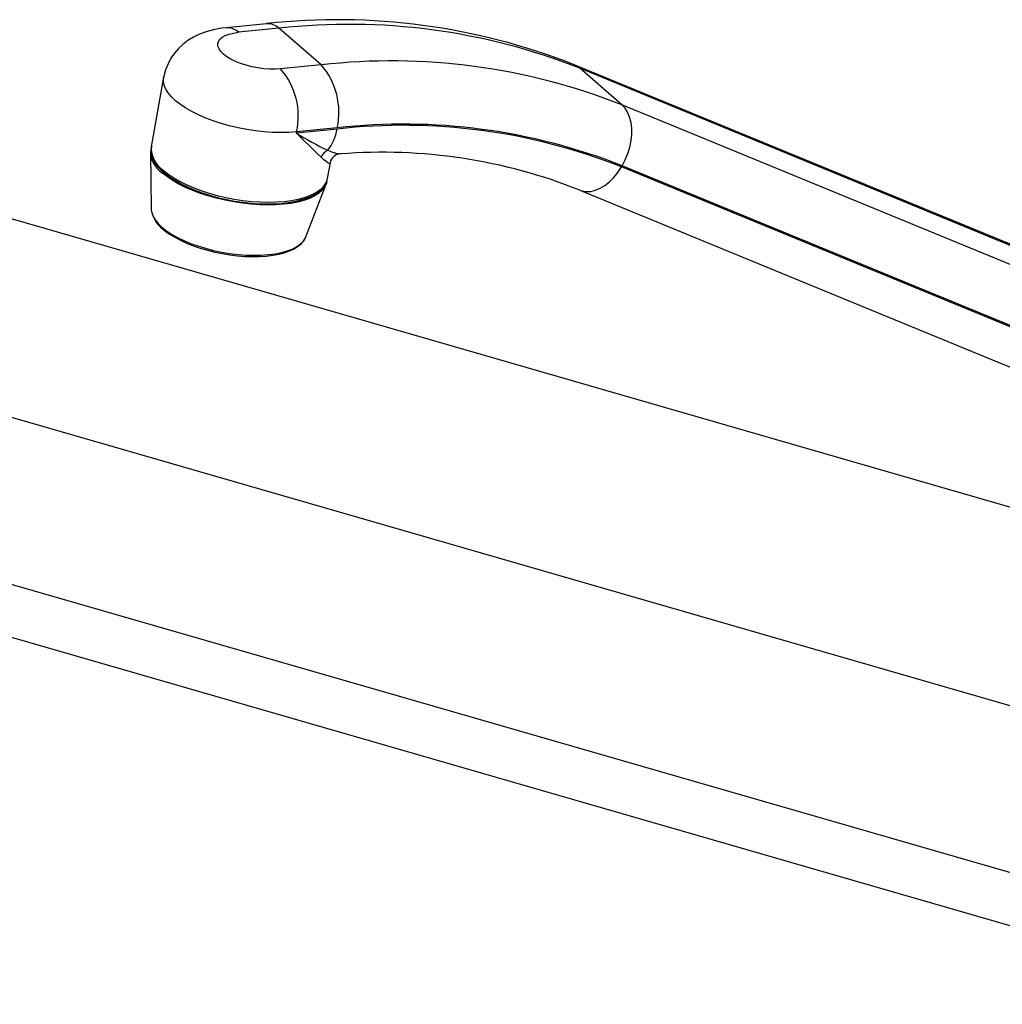
# Model space of a CAD drawing. Extents: x -40 to 594, y 0 to 417.
# Drawn here: x 552 to 555, y 90 to 93 of the extents above; entities that cross this region are included whole.
import ezdxf

# ---------------------------------------------------------------- set-up
doc = ezdxf.new("R2010")
doc.units = 0
doc.layers.get('0').update_dxf_attribs({"linetype": 'CONTINUOUS'})

msp = doc.modelspace()

# ---------------------------------------------------------------- linework, layer by layer
at = {"color": 7, "linetype": 'CONTINUOUS'}
for p, q in [((552.4155, 93.2888), (552.2885, 93.2762)), ((552.4539, 93.2744), (552.327, 93.2618)), ((552.5859, 93.1601), (552.4539, 93.2744)), ((552.5859, 93.1601), (552.459, 93.1475)), ((555.8378, 92.1473), (553.3766, 93.1601)), ((553.5258, 93.0352), (553.3938, 93.1495)), ((555.8448, 92.1408), (553.3938, 93.1495)), ((552.0936, 93.1213), (552.0546, 92.9041)), ((555.8284, 91.4631), (550.4461, 93.0168)), ((555.9768, 92.0265), (553.5258, 93.0352)), ((552.6354, 92.9596), (552.5085, 92.947)), ((552.6361, 92.9632), (552.5092, 92.9506)), ((552.5085, 92.947), (552.5092, 92.9506)), ((552.0522, 92.886), (552.0547, 92.709)), ((552.6464, 92.8823), (552.6468, 92.8823)), ((552.6058, 92.8052), (552.6146, 92.8541)), ((556.0931, 91.7843), (553.5243, 92.8415)), ((556.0942, 91.7881), (553.5263, 92.8449)), ((552.5378, 92.6223), (552.6017, 92.7874)), ((553.3939, 92.7687), (555.9952, 91.6982)), ((552.5375, 92.6215), (552.5378, 92.6223)), ((550.4472, 92.397), (555.8284, 90.8436)), ((555.6508, 90.3723), (550.4618, 91.8702)), ((550.4029, 91.7224), (555.5919, 90.2244))]:
    msp.add_line(p, q, dxfattribs=at)
at = {"color": 7, "linetype": 'CONTINUOUS', "flags": 128}
for points in [[(552.2885, 93.2762), (552.2748, 93.2746), (552.2489, 93.2698), (552.2264, 93.2636), (552.2057, 93.2559), (552.1868, 93.2467), (552.1695, 93.2361), (552.1538, 93.2242), (552.1397, 93.2109), (552.1271, 93.1963), (552.1162, 93.1806), (552.1072, 93.1638), (552.0994, 93.1443), (552.0942, 93.1244), (552.0937, 93.1211)], [(552.459, 93.1475), (552.4424, 93.1465), (552.4247, 93.1466), (552.4064, 93.148), (552.3878, 93.1505), (552.3693, 93.1541), (552.3513, 93.1588), (552.3342, 93.1643), (552.3183, 93.1707), (552.3038, 93.1778), (552.2912, 93.1854), (552.2807, 93.1935), (552.2724, 93.2017), (552.2666, 93.21), (552.2634, 93.2182), (552.2628, 93.2261), (552.2649, 93.2336), (552.2696, 93.2405), (552.2768, 93.2467), (552.2863, 93.252), (552.298, 93.2563), (552.3117, 93.2596), (552.327, 93.2618)], [(553.5263, 92.8449), (553.536, 92.8635), (553.544, 92.883), (553.5501, 92.9031), (553.5543, 92.9233), (553.5563, 92.9432), (553.5563, 92.9624), (553.5541, 92.9805), (553.5499, 92.9971), (553.5436, 93.012), (553.5356, 93.0248), (553.5258, 93.0352)], [(552.6039, 92.7946), (552.6016, 92.787), (552.596, 92.7767), (552.5879, 92.767), (552.5774, 92.758), (552.5644, 92.7499), (552.5491, 92.7427), (552.5317, 92.7365), (552.5124, 92.7314), (552.4913, 92.7273), (552.4686, 92.7244), (552.4446, 92.7227), (552.4194, 92.7221), (552.3934, 92.7228), (552.3667, 92.7246), (552.3397, 92.7276), (552.3126, 92.7317), (552.2857, 92.7369), (552.2591, 92.7432), (552.2332, 92.7504), (552.2083, 92.7586), (552.1845, 92.7676), (552.162, 92.7774), (552.1412, 92.7878), (552.1222, 92.7988), (552.1052, 92.8102), (552.0903, 92.822)], [(552.0939, 92.8242), (552.1012, 92.8182), (552.1165, 92.807), (552.1337, 92.7963), (552.1525, 92.786), (552.1727, 92.7764), (552.1943, 92.7674), (552.2169, 92.7592), (552.2405, 92.7517), (552.2648, 92.7451), (552.2897, 92.7394), (552.3149, 92.7346), (552.3402, 92.7308), (552.3655, 92.728), (552.3904, 92.7262), (552.4148, 92.7255), (552.4386, 92.7259), (552.4614, 92.7273), (552.4831, 92.7298), (552.5036, 92.7334), (552.5227, 92.738), (552.5402, 92.7436), (552.5561, 92.7503), (552.57, 92.758), (552.582, 92.7667), (552.5918, 92.7764), (552.5991, 92.7869), (552.604, 92.7979), (552.6054, 92.8048)], [(552.0547, 92.709), (552.0547, 92.7089), (552.0548, 92.7074)], [(552.0903, 92.6476), (552.0972, 92.6419), (552.1118, 92.6314), (552.1281, 92.6214), (552.1461, 92.6119), (552.1654, 92.603), (552.186, 92.5948), (552.2077, 92.5873), (552.2302, 92.5807), (552.2533, 92.575), (552.2768, 92.5702), (552.3006, 92.5663), (552.3242, 92.5635), (552.3477, 92.5617), (552.3707, 92.5609), (552.3929, 92.5612), (552.4143, 92.5626), (552.4346, 92.565), (552.4537, 92.5686), (552.4713, 92.5731), (552.4873, 92.5787), (552.5016, 92.5854), (552.514, 92.5932), (552.5243, 92.6019), (552.5322, 92.6116), (552.5373, 92.6213)]]:
    msp.add_lwpolyline(points, dxfattribs=at)
at = {"color": 8, "linetype": 'CONTINUOUS', "flags": 128}
for points in [[(553.3938, 93.1495), (553.3825, 93.1573), (553.3766, 93.1601)], [(552.5092, 92.9506), (552.4851, 92.9488), (552.46, 92.9483), (552.434, 92.9489), (552.4073, 92.9507), (552.3803, 92.9537), (552.3532, 92.9578), (552.3262, 92.9631), (552.2997, 92.9693), (552.2738, 92.9766), (552.2488, 92.9848), (552.225, 92.9938), (552.2026, 93.0035), (552.1818, 93.014), (552.1628, 93.0249), (552.1458, 93.0364), (552.1309, 93.0481), (552.1183, 93.0601), (552.1082, 93.0722), (552.1005, 93.0843), (552.0955, 93.0963), (552.0931, 93.1081), (552.0933, 93.1195), (552.0936, 93.1212)], [(552.6142, 92.8542), (552.6142, 92.8528), (552.6113, 92.8516), (552.6071, 92.8535), (552.6014, 92.8577), (552.5941, 92.8638), (552.5854, 92.8716)], [(552.0919, 92.831), (552.1068, 92.8192), (552.1238, 92.8078), (552.1428, 92.7968), (552.1636, 92.7864), (552.1861, 92.7766), (552.2099, 92.7676), (552.2348, 92.7594), (552.2607, 92.7522), (552.2873, 92.7459), (552.3142, 92.7407), (552.3413, 92.7365), (552.3684, 92.7336), (552.395, 92.7317), (552.421, 92.7311), (552.4462, 92.7316), (552.4702, 92.7334), (552.4929, 92.7363), (552.514, 92.7403), (552.5333, 92.7455), (552.5507, 92.7517), (552.566, 92.7589), (552.579, 92.767), (552.5896, 92.7759), (552.5977, 92.7856), (552.6032, 92.796), (552.6058, 92.8052)], [(553.394, 92.7687), (553.4006, 92.7664), (553.4141, 92.7641), (553.4284, 92.7647), (553.4432, 92.7682), (553.4581, 92.7745), (553.4728, 92.7834), (553.487, 92.7948), (553.5006, 92.8085), (553.5131, 92.8241), (553.5243, 92.8415)], [(552.0548, 92.7074), (552.0563, 92.6979), (552.0604, 92.6867), (552.0672, 92.6754), (552.0765, 92.664), (552.0882, 92.6528), (552.1022, 92.6417), (552.1184, 92.6311), (552.1365, 92.6208), (552.1564, 92.6112), (552.1778, 92.6023), (552.2006, 92.5941), (552.2244, 92.5868), (552.249, 92.5804), (552.2741, 92.5751), (552.2996, 92.5709), (552.3249, 92.5677), (552.35, 92.5658), (552.3745, 92.565), (552.3982, 92.5654), (552.4208, 92.567), (552.442, 92.5697), (552.4617, 92.5736), (552.4795, 92.5786), (552.4954, 92.5847), (552.509, 92.5917), (552.5204, 92.5996), (552.5293, 92.6083), (552.5357, 92.6177), (552.5375, 92.6215)]]:
    msp.add_lwpolyline(points, dxfattribs=at)
at = {"color": 7, "linetype": 'CONTINUOUS'}
for centre, radius, start, end in [((552.6381, 91.2989), 2.0024, 68.3593, 96.3847), ((552.6736, 91.3287), 1.958, 68.4184, 96.4403), ((552.8056, 91.2144), 1.958, 68.4184, 96.4403), ((552.2896, 92.9995), 0.2249, 347.4412, 41.1432), ((552.4165, 93.0121), 0.2249, 347.4412, 41.1432), ((552.5029, 92.9774), 0.1337, 320.9356, 352.337), ((552.8432, 91.1195), 1.8517, 68.4184, 96.4403), ((552.8441, 91.1203), 1.8545, 68.4184, 96.4403), ((556.9738, 97.4268), 6.3251, 225.09322, 226.06854), ((553.0098, 93.7451), 0.9425, 237.8691, 244.682), ((552.1311, 92.8887), 0.0782, 174.3887, 238.596), ((552.1429, 92.8974), 0.088, 174.2337, 236.1766), ((552.6251, 92.8537), 0.0435, 114.9115, 155.6599), ((552.6477, 92.8479), 0.0344, 92.2093, 169.5365), ((552.7767, 91.2179), 1.6691, 68.2967, 94.4613), ((552.146, 92.7209), 0.0921, 188.6392, 232.7858)]:
    msp.add_arc(centre, radius, start, end, dxfattribs=at)
at = {"color": 8, "linetype": 'CONTINUOUS'}
for centre, radius, start, end in [((552.2915, 93.2256), 0.0507, 45.5152, 93.3111), ((552.4184, 93.2382), 0.0507, 45.5161, 93.2954), ((552.1397, 92.9014), 0.0851, 178.2051, 235.8835), ((552.6527, 92.9834), 0.1012, 242.9954, 266.399)]:
    msp.add_arc(centre, radius, start, end, dxfattribs=at)

doc.saveas('drawing.dxf')
